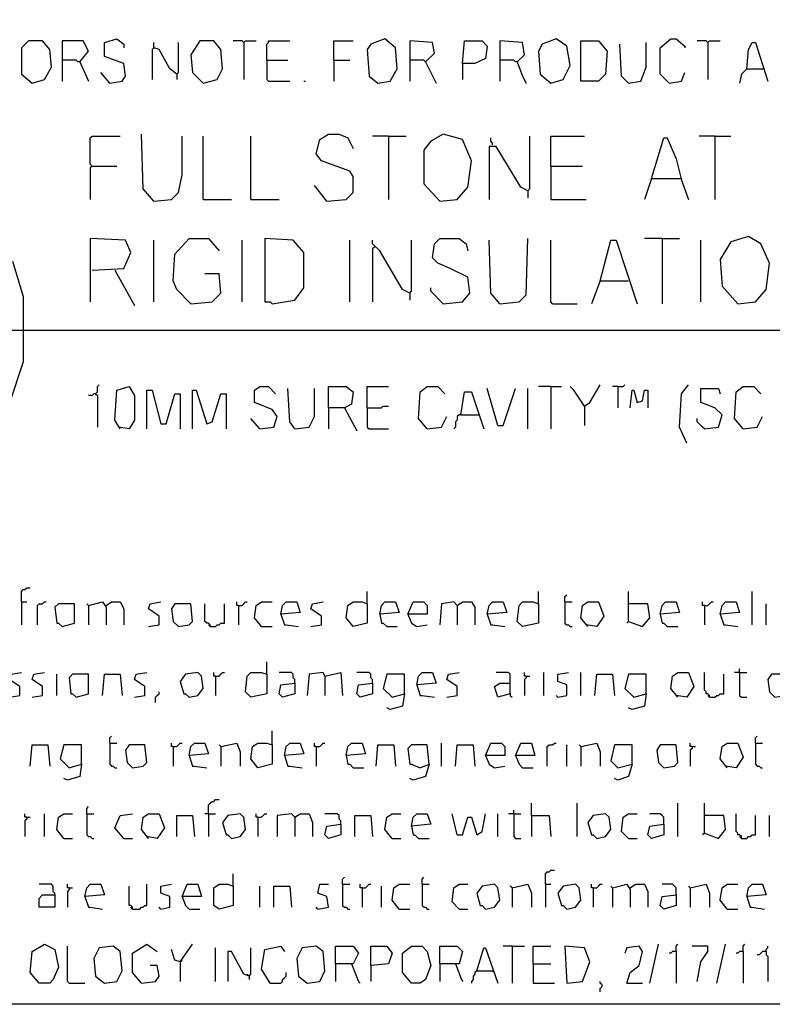
# Model space of a CAD drawing. Extents: x 0.16 to 7.56, y 0.46 to 9.88.
# Drawn here: x 1.54 to 2.83, y 0.46 to 2.15 of the extents above; entities that cross this region are included whole.
import ezdxf

# ---------------------------------------------------------------- set-up
doc = ezdxf.new("R2010")
doc.units = 0
doc.header["$MEASUREMENT"] = 0
doc.layers.add('PFV', color=7, linetype='Continuous')

msp = doc.modelspace()

# ---------------------------------------------------------------- linework, layer by layer
at = {"layer": 'PFV', "color": 0}
for points in [[(0.160606, 0.457576, 0), (0.160606, 9.884848, 0), (7.560606, 9.884848, 0), (7.563636, 0.457576, 0), (0.160606, 0.457576, 0)], [(1.693939, 2.039394, 0), (1.715152, 2.042424, 0), (1.721212, 2.051515, 0), (1.718182, 2.072727, 0), (1.684848, 2.084848, 0), (1.684848, 2.109091, 0), (1.706061, 2.115152, 0), (1.718182, 2.106061, 0), (1.718182, 2.1, 0)], [(2.154545, 2.039394, 0), (2.175758, 2.042424, 0), (2.187879, 2.063636, 0), (2.184848, 2.1, 0), (2.166667, 2.115152, 0), (2.142424, 2.106061, 0), (2.136364, 2.09697, 0), (2.139394, 2.051515, 0), (2.154545, 2.039394, 0)], [(2.451515, 2.039394, 0), (2.472727, 2.045455, 0), (2.484848, 2.069697, 0), (2.478788, 2.10303, 0), (2.460606, 2.115152, 0), (2.436364, 2.106061, 0), (2.430303, 2.093939, 0), (2.433333, 2.054545, 0), (2.451515, 2.039394, 0)], [(2.654545, 2.039394, 0), (2.639394, 2.054545, 0), (2.639394, 2.1, 0), (2.657576, 2.115152, 0), (2.666667, 2.115152, 0), (2.681818, 2.10303, 0), (2.681818, 2.1, 0)], [(1.560606, 2.039394, 0), (1.581818, 2.045455, 0), (1.593939, 2.066667, 0), (1.590909, 2.09697, 0), (1.578788, 2.112121, 0), (1.554545, 2.112121, 0), (1.542424, 2.1, 0), (1.542424, 2.054545, 0), (1.560606, 2.039394, 0)], [(1.642424, 2.075758, 0), (1.657576, 2.093939, 0), (1.648485, 2.112121, 0), (1.612121, 2.112121, 0), (1.612121, 2.042424, 0)], [(1.769697, 2.1, 0), (1.766667, 2.09697, 0), (1.766667, 2.045455, 0)], [(1.809091, 2.054545, 0), (1.79697, 2.063636, 0), (1.778788, 2.09697, 0), (1.769697, 2.1, 0), (1.769697, 2.109091, 0)], [(1.769697, 2.1, 0), (1.772727, 2.1, 0)], [(1.809091, 2.054545, 0), (1.812121, 2.057576, 0), (1.812121, 2.109091, 0)], [(1.854545, 2.039394, 0), (1.878788, 2.045455, 0), (1.887879, 2.063636, 0), (1.884848, 2.09697, 0), (1.872727, 2.112121, 0), (1.848485, 2.112121, 0), (1.833333, 2.087879, 0), (1.836364, 2.057576, 0), (1.854545, 2.039394, 0)], [(1.924242, 2.109091, 0), (1.921212, 2.112121, 0), (1.906061, 2.112121, 0)], [(1.924242, 2.109091, 0), (1.927273, 2.112121, 0), (1.945455, 2.112121, 0)], [(1.924242, 2.109091, 0), (1.924242, 2.045455, 0)], [(1.963636, 2.078788, 0), (1.963636, 2.106061, 0), (1.966667, 2.109091, 0), (1.966667, 2.112121, 0), (2.00303, 2.112121, 0)], [(2.078788, 2.078788, 0), (2.078788, 2.112121, 0), (2.112121, 2.112121, 0)], [(2.236364, 2.075758, 0), (2.251515, 2.090909, 0), (2.248485, 2.109091, 0), (2.209091, 2.112121, 0), (2.209091, 2.042424, 0)], [(2.3, 2.072727, 0), (2.30303, 2.112121, 0), (2.333333, 2.112121, 0), (2.342424, 2.10303, 0), (2.339394, 2.081818, 0), (2.321212, 2.072727, 0), (2.3, 2.072727, 0), (2.3, 2.045455, 0)], [(2.393939, 2.075758, 0), (2.406061, 2.087879, 0), (2.40303, 2.109091, 0), (2.363636, 2.112121, 0), (2.363636, 2.042424, 0)], [(2.50303, 2.042424, 0), (2.50303, 2.112121, 0), (2.533333, 2.112121, 0), (2.548485, 2.093939, 0), (2.545455, 2.054545, 0), (2.533333, 2.042424, 0), (2.50303, 2.042424, 0)], [(2.584848, 2.039394, 0), (2.572727, 2.051515, 0), (2.569697, 2.106061, 0)], [(2.584848, 2.039394, 0), (2.606061, 2.042424, 0), (2.615152, 2.066667, 0), (2.615152, 2.109091, 0)], [(2.721212, 2.109091, 0), (2.718182, 2.112121, 0), (2.70303, 2.112121, 0)], [(2.721212, 2.109091, 0), (2.724242, 2.112121, 0), (2.742424, 2.112121, 0)], [(2.721212, 2.109091, 0), (2.721212, 2.045455, 0)], [(2.787879, 2.063636, 0), (2.790909, 2.09697, 0), (2.79697, 2.109091, 0), (2.80303, 2.109091, 0), (2.818182, 2.060606, 0), (2.824242, 2.042424, 0)], [(1.642424, 2.075758, 0), (1.639394, 2.075758, 0), (1.636364, 2.078788, 0), (1.612121, 2.078788, 0)], [(1.642424, 2.075758, 0), (1.657576, 2.042424, 0)], [(1.963636, 2.078788, 0), (2, 2.078788, 0)], [(1.963636, 2.078788, 0), (1.963636, 2.045455, 0), (1.966667, 2.042424, 0), (2.00303, 2.042424, 0)], [(2.078788, 2.078788, 0), (2.106061, 2.078788, 0)], [(2.078788, 2.078788, 0), (2.078788, 2.042424, 0)], [(2.236364, 2.075758, 0), (2.233333, 2.078788, 0), (2.209091, 2.078788, 0)], [(2.236364, 2.075758, 0), (2.254545, 2.039394, 0)], [(2.393939, 2.075758, 0), (2.390909, 2.075758, 0), (2.387879, 2.078788, 0), (2.363636, 2.078788, 0)], [(2.393939, 2.075758, 0), (2.40303, 2.051515, 0), (2.409091, 2.039394, 0)], [(2.787879, 2.063636, 0), (2.778788, 2.054545, 0), (2.775758, 2.039394, 0)], [(2.787879, 2.063636, 0), (2.815152, 2.063636, 0)], [(2.815152, 2.063636, 0), (2.818182, 2.063636, 0)], [(1.693939, 2.039394, 0), (1.678788, 2.057576, 0)], [(1.809091, 2.054545, 0), (1.809091, 2.045455, 0)], [(2.654545, 2.039394, 0), (2.675758, 2.042424, 0), (2.681818, 2.057576, 0)], [(2.027273, 2.042424, 0), (2.030303, 2.042424, 0)], [(1.663636, 1.89697, 0), (1.660606, 1.9, 0), (1.660606, 1.945455, 0), (1.663636, 1.948485, 0), (1.712121, 1.948485, 0)], [(1.769697, 1.836364, 0), (1.751515, 1.857576, 0), (1.748485, 1.951515, 0)], [(1.769697, 1.836364, 0), (1.8, 1.839394, 0), (1.812121, 1.851515, 0), (1.818182, 1.881818, 0), (1.818182, 1.948485, 0)], [(1.854545, 1.839394, 0), (1.854545, 1.948485, 0)], [(1.936364, 1.839394, 0), (1.936364, 1.948485, 0)], [(2.066667, 1.836364, 0), (2.1, 1.839394, 0), (2.112121, 1.851515, 0), (2.112121, 1.878788, 0), (2.106061, 1.887879, 0), (2.057576, 1.906061, 0), (2.048485, 1.918182, 0), (2.054545, 1.942424, 0), (2.069697, 1.951515, 0), (2.087879, 1.951515, 0), (2.10303, 1.945455, 0), (2.112121, 1.927273, 0)], [(2.172727, 1.948485, 0), (2.145455, 1.948485, 0)], [(2.172727, 1.948485, 0), (2.20303, 1.948485, 0)], [(2.172727, 1.948485, 0), (2.172727, 1.839394, 0)], [(2.260606, 1.836364, 0), (2.290909, 1.839394, 0), (2.309091, 1.860606, 0), (2.315152, 1.906061, 0), (2.3, 1.942424, 0), (2.266667, 1.951515, 0), (2.245455, 1.939394, 0), (2.233333, 1.924242, 0), (2.233333, 1.866667, 0), (2.260606, 1.836364, 0)], [(2.351515, 1.933333, 0), (2.351515, 1.936364, 0), (2.348485, 1.939394, 0), (2.348485, 1.945455, 0)], [(2.412121, 1.854545, 0), (2.415152, 1.857576, 0), (2.415152, 1.948485, 0)], [(2.451515, 1.89697, 0), (2.451515, 1.948485, 0), (2.509091, 1.948485, 0)], [(2.624242, 1.875758, 0), (2.645455, 1.945455, 0), (2.651515, 1.945455, 0), (2.666667, 1.909091, 0), (2.675758, 1.872727, 0), (2.687879, 1.839394, 0)], [(2.733333, 1.948485, 0), (2.706061, 1.948485, 0)], [(2.733333, 1.948485, 0), (2.760606, 1.948485, 0)], [(2.733333, 1.948485, 0), (2.733333, 1.839394, 0)], [(2.412121, 1.854545, 0), (2.4, 1.860606, 0), (2.357576, 1.930303, 0), (2.345455, 1.930303, 0), (2.345455, 1.839394, 0)], [(1.663636, 1.89697, 0), (1.660606, 1.893939, 0), (1.660606, 1.839394, 0)], [(1.663636, 1.89697, 0), (1.706061, 1.89697, 0)], [(2.451515, 1.89697, 0), (2.506061, 1.89697, 0)], [(2.451515, 1.89697, 0), (2.451515, 1.839394, 0), (2.512121, 1.839394, 0)], [(2.066667, 1.836364, 0), (2.045455, 1.863636, 0)], [(2.624242, 1.875758, 0), (2.612121, 1.839394, 0)], [(2.624242, 1.875758, 0), (2.672727, 1.875758, 0)], [(2.672727, 1.875758, 0), (2.675758, 1.875758, 0)], [(2.412121, 1.854545, 0), (2.412121, 1.842424, 0)], [(1.854545, 1.839394, 0), (1.90303, 1.839394, 0)], [(1.936364, 1.839394, 0), (1.984848, 1.839394, 0)], [(2.772727, 1.660606, 0), (2.80303, 1.663636, 0), (2.821212, 1.684848, 0), (2.827273, 1.730303, 0), (2.812121, 1.763636, 0), (2.790909, 1.775758, 0), (2.760606, 1.766667, 0), (2.742424, 1.736364, 0), (2.745455, 1.690909, 0), (2.772727, 1.660606, 0)], [(1.663636, 1.718182, 0), (1.718182, 1.721212, 0), (1.730303, 1.748485, 0), (1.721212, 1.769697, 0), (1.660606, 1.772727, 0), (1.660606, 1.663636, 0)], [(1.769697, 1.663636, 0), (1.769697, 1.769697, 0)], [(1.833333, 1.660606, 0), (1.809091, 1.684848, 0), (1.80303, 1.7, 0), (1.806061, 1.745455, 0), (1.830303, 1.772727, 0), (1.863636, 1.772727, 0), (1.881818, 1.751515, 0)], [(1.921212, 1.663636, 0), (1.921212, 1.769697, 0)], [(1.972727, 1.660606, 0), (2.012121, 1.666667, 0), (2.027273, 1.687879, 0), (2.027273, 1.748485, 0), (2.009091, 1.769697, 0), (1.960606, 1.772727, 0), (1.960606, 1.663636, 0), (1.969697, 1.663636, 0), (1.972727, 1.660606, 0)], [(2.106061, 1.663636, 0), (2.106061, 1.769697, 0)], [(2.209091, 1.678788, 0), (2.19697, 1.684848, 0), (2.157576, 1.751515, 0), (2.145455, 1.763636, 0), (2.145455, 1.769697, 0)], [(2.209091, 1.678788, 0), (2.212121, 1.681818, 0), (2.212121, 1.769697, 0)], [(2.266667, 1.660606, 0), (2.3, 1.663636, 0), (2.312121, 1.678788, 0), (2.309091, 1.706061, 0), (2.278788, 1.721212, 0), (2.257576, 1.730303, 0), (2.248485, 1.739394, 0), (2.251515, 1.763636, 0), (2.260606, 1.772727, 0), (2.293939, 1.772727, 0), (2.306061, 1.763636, 0), (2.309091, 1.751515, 0)], [(2.363636, 1.660606, 0), (2.348485, 1.678788, 0), (2.345455, 1.769697, 0)], [(2.363636, 1.660606, 0), (2.39697, 1.663636, 0), (2.409091, 1.675758, 0), (2.412121, 1.772727, 0)], [(2.454545, 1.660606, 0), (2.451515, 1.663636, 0), (2.451515, 1.769697, 0)], [(2.536364, 1.7, 0), (2.554545, 1.769697, 0), (2.563636, 1.769697, 0), (2.6, 1.660606, 0)], [(2.642424, 1.772727, 0), (2.612121, 1.772727, 0)], [(2.642424, 1.772727, 0), (2.672727, 1.772727, 0)], [(2.642424, 1.772727, 0), (2.642424, 1.660606, 0)], [(2.709091, 1.663636, 0), (2.709091, 1.769697, 0)], [(2.148485, 1.757576, 0), (2.145455, 1.754545, 0), (2.145455, 1.663636, 0)], [(1.527273, 1.733333, 0), (1.545455, 1.672727, 0), (1.545455, 1.560606, 0), (1.521212, 1.487879, 0)], [(1.70303, 1.718182, 0), (1.736364, 1.657576, 0)], [(1.833333, 1.660606, 0), (1.869697, 1.663636, 0), (1.884848, 1.678788, 0), (1.881818, 1.712121, 0), (1.857576, 1.712121, 0)], [(2.536364, 1.7, 0), (2.521212, 1.660606, 0)], [(2.536364, 1.7, 0), (2.584848, 1.7, 0)], [(2.209091, 1.678788, 0), (2.209091, 1.666667, 0)], [(2.266667, 1.660606, 0), (2.245455, 1.681818, 0), (2.245455, 1.687879, 0)], [(2.454545, 1.660606, 0), (2.49697, 1.660606, 0)], [(0.966667, 1.615152, 0), (1.548485, 1.615152, 0)], [(1.548485, 1.615152, 0), (6.163636, 1.615152, 0)], [(1.669697, 1.506061, 0), (1.666667, 1.506061, 0), (1.663636, 1.50303, 0), (1.657576, 1.50303, 0)], [(1.669697, 1.506061, 0), (1.672727, 1.509091, 0), (1.672727, 1.518182, 0), (1.675758, 1.521212, 0)], [(1.669697, 1.506061, 0), (1.672727, 1.50303, 0), (1.672727, 1.448485, 0)], [(1.712121, 1.445455, 0), (1.70303, 1.460606, 0), (1.706061, 1.512121, 0), (1.727273, 1.518182, 0), (1.736364, 1.50303, 0), (1.736364, 1.460606, 0), (1.727273, 1.445455, 0), (1.709091, 1.448485, 0)], [(1.757576, 1.445455, 0), (1.757576, 1.512121, 0), (1.766667, 1.512121, 0), (1.781818, 1.454545, 0), (1.790909, 1.454545, 0), (1.806061, 1.506061, 0), (1.815152, 1.506061, 0), (1.815152, 1.445455, 0)], [(1.836364, 1.445455, 0), (1.836364, 1.512121, 0), (1.842424, 1.512121, 0), (1.860606, 1.454545, 0), (1.869697, 1.457576, 0), (1.884848, 1.506061, 0), (1.893939, 1.506061, 0), (1.893939, 1.445455, 0)], [(1.951515, 1.445455, 0), (1.975758, 1.448485, 0), (1.981818, 1.466667, 0), (1.972727, 1.478788, 0), (1.942424, 1.490909, 0), (1.942424, 1.512121, 0), (1.951515, 1.518182, 0), (1.966667, 1.518182, 0), (1.978788, 1.506061, 0)], [(2.012121, 1.445455, 0), (2.00303, 1.457576, 0), (2, 1.515152, 0)], [(2.012121, 1.445455, 0), (2.036364, 1.448485, 0), (2.045455, 1.466667, 0), (2.045455, 1.515152, 0)], [(2.069697, 1.481818, 0), (2.069697, 1.518182, 0), (2.1, 1.518182, 0), (2.112121, 1.509091, 0), (2.109091, 1.487879, 0), (2.09697, 1.481818, 0), (2.069697, 1.481818, 0), (2.069697, 1.445455, 0)], [(2.136364, 1.481818, 0), (2.136364, 1.518182, 0), (2.172727, 1.518182, 0)], [(2.239394, 1.445455, 0), (2.224242, 1.463636, 0), (2.227273, 1.509091, 0), (2.239394, 1.518182, 0), (2.257576, 1.518182, 0), (2.269697, 1.506061, 0)], [(2.29697, 1.469697, 0), (2.30303, 1.509091, 0), (2.315152, 1.509091, 0), (2.336364, 1.445455, 0)], [(2.360606, 1.451515, 0), (2.342424, 1.515152, 0)], [(2.360606, 1.451515, 0), (2.369697, 1.451515, 0), (2.390909, 1.515152, 0)], [(2.412121, 1.445455, 0), (2.412121, 1.515152, 0)], [(2.451515, 1.518182, 0), (2.430303, 1.518182, 0)], [(2.451515, 1.518182, 0), (2.469697, 1.518182, 0)], [(2.451515, 1.518182, 0), (2.451515, 1.445455, 0)], [(2.509091, 1.484848, 0), (2.490909, 1.512121, 0), (2.484848, 1.518182, 0)], [(2.509091, 1.484848, 0), (2.518182, 1.490909, 0), (2.536364, 1.521212, 0)], [(2.566667, 1.518182, 0), (2.557576, 1.518182, 0)], [(2.566667, 1.518182, 0), (2.575758, 1.518182, 0), (2.578788, 1.521212, 0)], [(2.566667, 1.518182, 0), (2.566667, 1.481818, 0)], [(2.587879, 1.481818, 0), (2.590909, 1.512121, 0), (2.593939, 1.512121, 0), (2.6, 1.490909, 0), (2.609091, 1.493939, 0), (2.612121, 1.512121, 0), (2.618182, 1.512121, 0), (2.618182, 1.481818, 0)], [(2.684848, 1.421212, 0), (2.672727, 1.448485, 0), (2.675758, 1.506061, 0), (2.687879, 1.521212, 0)], [(2.715152, 1.445455, 0), (2.739394, 1.448485, 0), (2.745455, 1.469697, 0), (2.733333, 1.481818, 0), (2.709091, 1.490909, 0), (2.709091, 1.515152, 0), (2.739394, 1.515152, 0), (2.742424, 1.506061, 0)], [(2.781818, 1.445455, 0), (2.766667, 1.463636, 0), (2.769697, 1.509091, 0), (2.781818, 1.518182, 0), (2.8, 1.518182, 0), (2.812121, 1.506061, 0)], [(2.09697, 1.481818, 0), (2.118182, 1.442424, 0)], [(2.136364, 1.481818, 0), (2.160606, 1.481818, 0), (2.163636, 1.484848, 0), (2.172727, 1.484848, 0)], [(2.136364, 1.481818, 0), (2.136364, 1.448485, 0), (2.139394, 1.445455, 0), (2.172727, 1.445455, 0)], [(2.509091, 1.484848, 0), (2.509091, 1.451515, 0)], [(1.951515, 1.445455, 0), (1.936364, 1.463636, 0)], [(2.239394, 1.445455, 0), (2.263636, 1.448485, 0), (2.272727, 1.466667, 0)], [(2.29697, 1.469697, 0), (2.293939, 1.469697, 0), (2.290909, 1.466667, 0), (2.290909, 1.460606, 0), (2.287879, 1.457576, 0), (2.287879, 1.448485, 0), (2.284848, 1.445455, 0)], [(2.29697, 1.469697, 0), (2.327273, 1.469697, 0)], [(2.715152, 1.445455, 0), (2.712121, 1.448485, 0), (2.709091, 1.451515, 0), (2.706061, 1.454545, 0), (2.70303, 1.457576, 0), (2.70303, 1.463636, 0)], [(2.781818, 1.445455, 0), (2.806061, 1.448485, 0), (2.815152, 1.466667, 0)], [(1.542424, 1.148485, 0), (1.542424, 1.166667, 0), (1.545455, 1.169697, 0), (1.548485, 1.169697, 0), (1.551515, 1.172727, 0), (1.557576, 1.172727, 0)], [(2.136364, 1.145455, 0), (2.136364, 1.166667, 0)], [(2.430303, 1.145455, 0), (2.430303, 1.166667, 0)], [(2.584848, 1.115152, 0), (2.584848, 1.166667, 0)], [(2.79697, 1.109091, 0), (2.79697, 1.166667, 0)], [(2.475758, 1.148485, 0), (2.475758, 1.157576, 0), (2.478788, 1.160606, 0)], [(1.542424, 1.148485, 0), (1.551515, 1.148485, 0)], [(1.542424, 1.148485, 0), (1.542424, 1.109091, 0)], [(1.569697, 1.109091, 0), (1.569697, 1.142424, 0), (1.572727, 1.145455, 0), (1.578788, 1.145455, 0), (1.581818, 1.148485, 0), (1.584848, 1.148485, 0)], [(1.612121, 1.106061, 0), (1.633333, 1.112121, 0), (1.633333, 1.145455, 0), (1.606061, 1.145455, 0), (1.6, 1.139394, 0), (1.60303, 1.112121, 0), (1.606061, 1.112121, 0), (1.612121, 1.106061, 0)], [(1.657576, 1.142424, 0), (1.654545, 1.145455, 0)], [(1.657576, 1.142424, 0), (1.681818, 1.148485, 0), (1.687879, 1.139394, 0), (1.687879, 1.109091, 0)], [(1.657576, 1.142424, 0), (1.657576, 1.109091, 0)], [(1.687879, 1.142424, 0), (1.69697, 1.148485, 0), (1.712121, 1.148485, 0), (1.718182, 1.136364, 0), (1.718182, 1.109091, 0)], [(1.760606, 1.106061, 0), (1.778788, 1.109091, 0), (1.778788, 1.124242, 0), (1.760606, 1.136364, 0), (1.763636, 1.145455, 0), (1.781818, 1.148485, 0)], [(1.812121, 1.106061, 0), (1.830303, 1.109091, 0), (1.836364, 1.115152, 0), (1.833333, 1.145455, 0), (1.806061, 1.145455, 0), (1.8, 1.136364, 0), (1.80303, 1.115152, 0), (1.812121, 1.106061, 0)], [(1.866667, 1.106061, 0), (1.866667, 1.109091, 0), (1.863636, 1.112121, 0), (1.860606, 1.112121, 0), (1.857576, 1.115152, 0), (1.857576, 1.145455, 0)], [(1.866667, 1.106061, 0), (1.875758, 1.106061, 0), (1.878788, 1.109091, 0), (1.881818, 1.109091, 0), (1.884848, 1.112121, 0), (1.890909, 1.112121, 0), (1.890909, 1.145455, 0)], [(1.915152, 1.142424, 0), (1.912121, 1.142424, 0), (1.912121, 1.148485, 0)], [(1.915152, 1.142424, 0), (1.921212, 1.142424, 0), (1.924242, 1.145455, 0), (1.927273, 1.148485, 0), (1.930303, 1.148485, 0)], [(1.915152, 1.142424, 0), (1.915152, 1.109091, 0)], [(1.954545, 1.106061, 0), (1.942424, 1.121212, 0), (1.945455, 1.142424, 0), (1.954545, 1.148485, 0), (1.972727, 1.148485, 0)], [(1.987879, 1.127273, 0), (1.990909, 1.142424, 0), (1.99697, 1.148485, 0), (2.015152, 1.148485, 0), (2.021212, 1.130303, 0), (1.987879, 1.127273, 0), (1.993939, 1.109091, 0), (1.99697, 1.109091, 0), (2.018182, 1.106061, 0)], [(2.039394, 1.106061, 0), (2.057576, 1.109091, 0), (2.057576, 1.124242, 0), (2.039394, 1.136364, 0), (2.042424, 1.145455, 0), (2.060606, 1.148485, 0)], [(2.136364, 1.145455, 0), (2.136364, 1.112121, 0), (2.112121, 1.106061, 0), (2.1, 1.121212, 0), (2.10303, 1.142424, 0), (2.112121, 1.148485, 0), (2.127273, 1.148485, 0), (2.136364, 1.145455, 0)], [(2.157576, 1.127273, 0), (2.160606, 1.142424, 0), (2.166667, 1.148485, 0), (2.184848, 1.148485, 0), (2.190909, 1.130303, 0), (2.157576, 1.127273, 0), (2.160606, 1.112121, 0), (2.163636, 1.112121, 0), (2.169697, 1.106061, 0), (2.187879, 1.106061, 0)], [(2.206061, 1.127273, 0), (2.215152, 1.148485, 0), (2.233333, 1.148485, 0), (2.239394, 1.142424, 0), (2.239394, 1.127273, 0), (2.206061, 1.127273, 0), (2.212121, 1.112121, 0), (2.221212, 1.106061, 0), (2.239394, 1.109091, 0)], [(2.290909, 1.142424, 0), (2.284848, 1.148485, 0), (2.263636, 1.145455, 0), (2.260606, 1.109091, 0)], [(2.290909, 1.142424, 0), (2.3, 1.148485, 0), (2.315152, 1.148485, 0), (2.321212, 1.139394, 0), (2.321212, 1.109091, 0)], [(2.290909, 1.142424, 0), (2.290909, 1.109091, 0)], [(2.342424, 1.127273, 0), (2.345455, 1.142424, 0), (2.351515, 1.148485, 0), (2.369697, 1.148485, 0), (2.375758, 1.130303, 0), (2.342424, 1.127273, 0), (2.348485, 1.109091, 0), (2.351515, 1.109091, 0), (2.372727, 1.106061, 0)], [(2.430303, 1.145455, 0), (2.430303, 1.112121, 0), (2.40303, 1.106061, 0), (2.393939, 1.115152, 0), (2.39697, 1.142424, 0), (2.40303, 1.148485, 0), (2.421212, 1.148485, 0), (2.430303, 1.145455, 0)], [(2.475758, 1.148485, 0), (2.487879, 1.148485, 0)], [(2.475758, 1.148485, 0), (2.475758, 1.112121, 0), (2.478788, 1.109091, 0), (2.481818, 1.109091, 0), (2.484848, 1.106061, 0), (2.487879, 1.106061, 0)], [(2.515152, 1.106061, 0), (2.50303, 1.121212, 0), (2.506061, 1.142424, 0), (2.515152, 1.148485, 0), (2.533333, 1.148485, 0), (2.542424, 1.124242, 0), (2.530303, 1.106061, 0), (2.512121, 1.109091, 0)], [(2.584848, 1.115152, 0), (2.609091, 1.106061, 0), (2.621212, 1.121212, 0), (2.618182, 1.145455, 0), (2.584848, 1.145455, 0)], [(2.639394, 1.127273, 0), (2.642424, 1.142424, 0), (2.648485, 1.148485, 0), (2.666667, 1.148485, 0), (2.672727, 1.130303, 0), (2.639394, 1.127273, 0), (2.642424, 1.112121, 0), (2.645455, 1.112121, 0), (2.651515, 1.106061, 0), (2.669697, 1.106061, 0)], [(2.715152, 1.142424, 0), (2.712121, 1.142424, 0), (2.712121, 1.148485, 0)], [(2.715152, 1.142424, 0), (2.721212, 1.142424, 0), (2.724242, 1.145455, 0), (2.727273, 1.148485, 0), (2.730303, 1.148485, 0)], [(2.715152, 1.142424, 0), (2.715152, 1.109091, 0)], [(2.742424, 1.127273, 0), (2.745455, 1.142424, 0), (2.751515, 1.148485, 0), (2.769697, 1.148485, 0), (2.775758, 1.130303, 0), (2.742424, 1.127273, 0), (2.748485, 1.109091, 0), (2.751515, 1.109091, 0), (2.772727, 1.106061, 0)], [(2.821212, 1.109091, 0), (2.821212, 1.145455, 0)], [(1.866667, 1.106061, 0), (1.863636, 1.109091, 0)], [(1.954545, 1.106061, 0), (1.951515, 1.109091, 0)], [(1.954545, 1.106061, 0), (1.972727, 1.106061, 0)], [(2.584848, 1.115152, 0), (2.581818, 1.112121, 0)], [(1.963636, 1.024242, 0), (1.963636, 1.045455, 0)], [(2.775758, 1.027273, 0), (2.775758, 1.033333, 0)], [(1.521212, 0.984848, 0), (1.539394, 0.987879, 0), (1.539394, 1.00303, 0), (1.521212, 1.015152, 0), (1.524242, 1.024242, 0), (1.542424, 1.027273, 0)], [(1.560606, 0.984848, 0), (1.578788, 0.987879, 0), (1.578788, 1.00303, 0), (1.560606, 1.015152, 0), (1.563636, 1.024242, 0), (1.581818, 1.027273, 0)], [(1.60303, 0.987879, 0), (1.60303, 1.024242, 0)], [(1.636364, 0.984848, 0), (1.657576, 0.990909, 0), (1.657576, 1.024242, 0), (1.630303, 1.024242, 0), (1.624242, 1.018182, 0), (1.627273, 0.990909, 0), (1.630303, 0.990909, 0), (1.636364, 0.984848, 0)], [(1.681818, 0.987879, 0), (1.684848, 1.024242, 0), (1.712121, 1.024242, 0), (1.715152, 0.987879, 0)], [(1.736364, 0.984848, 0), (1.754545, 0.987879, 0), (1.754545, 1.00303, 0), (1.736364, 1.015152, 0), (1.739394, 1.024242, 0), (1.757576, 1.027273, 0)], [(1.830303, 0.984848, 0), (1.845455, 0.987879, 0), (1.854545, 1, 0), (1.851515, 1.021212, 0), (1.845455, 1.027273, 0), (1.824242, 1.024242, 0), (1.815152, 1.012121, 0), (1.821212, 0.990909, 0), (1.824242, 0.990909, 0), (1.830303, 0.984848, 0)], [(1.875758, 1.021212, 0), (1.872727, 1.021212, 0), (1.872727, 1.027273, 0)], [(1.875758, 1.021212, 0), (1.881818, 1.021212, 0), (1.884848, 1.024242, 0), (1.887879, 1.027273, 0), (1.890909, 1.027273, 0)], [(1.875758, 1.021212, 0), (1.875758, 0.987879, 0)], [(1.963636, 1.024242, 0), (1.963636, 0.990909, 0), (1.936364, 0.984848, 0), (1.927273, 0.993939, 0), (1.930303, 1.021212, 0), (1.936364, 1.027273, 0), (1.954545, 1.027273, 0), (1.963636, 1.024242, 0)], [(2.012121, 1.009091, 0), (2.012121, 1.015152, 0), (2.009091, 1.018182, 0), (2.009091, 1.024242, 0), (2.006061, 1.027273, 0), (1.984848, 1.027273, 0)], [(2.063636, 1.021212, 0), (2.060606, 1.027273, 0), (2.036364, 1.024242, 0), (2.033333, 0.987879, 0)], [(2.063636, 1.021212, 0), (2.090909, 1.027273, 0), (2.093939, 0.987879, 0)], [(2.063636, 1.021212, 0), (2.063636, 0.987879, 0)], [(2.145455, 1.009091, 0), (2.145455, 1.015152, 0), (2.142424, 1.018182, 0), (2.142424, 1.024242, 0), (2.139394, 1.027273, 0), (2.118182, 1.027273, 0)], [(2.2, 0.990909, 0), (2.2, 1.024242, 0), (2.169697, 1.024242, 0), (2.163636, 1, 0), (2.178788, 0.984848, 0), (2.2, 0.990909, 0), (2.19697, 0.969697, 0), (2.175758, 0.963636, 0), (2.169697, 0.966667, 0)], [(2.221212, 1.006061, 0), (2.224242, 1.021212, 0), (2.230303, 1.027273, 0), (2.248485, 1.027273, 0), (2.254545, 1.009091, 0), (2.221212, 1.006061, 0), (2.227273, 0.987879, 0), (2.230303, 0.987879, 0), (2.251515, 0.984848, 0)], [(2.272727, 0.984848, 0), (2.290909, 0.987879, 0), (2.290909, 1.00303, 0), (2.272727, 1.015152, 0), (2.275758, 1.024242, 0), (2.293939, 1.027273, 0)], [(2.381818, 0.990909, 0), (2.381818, 1.024242, 0), (2.378788, 1.027273, 0), (2.357576, 1.027273, 0)], [(2.409091, 1.021212, 0), (2.406061, 1.021212, 0), (2.406061, 1.027273, 0)], [(2.409091, 1.021212, 0), (2.409091, 1.018182, 0), (2.406061, 1.015152, 0), (2.406061, 0.987879, 0)], [(2.409091, 1.021212, 0), (2.415152, 1.021212, 0)], [(2.439394, 0.987879, 0), (2.439394, 1.027273, 0)], [(2.463636, 0.984848, 0), (2.478788, 0.987879, 0), (2.478788, 1.006061, 0), (2.463636, 1.012121, 0), (2.463636, 1.024242, 0), (2.481818, 1.027273, 0)], [(2.50303, 0.987879, 0), (2.50303, 1.027273, 0)], [(2.527273, 0.987879, 0), (2.530303, 1.024242, 0), (2.557576, 1.024242, 0), (2.560606, 0.987879, 0)], [(2.615152, 0.990909, 0), (2.615152, 1.024242, 0), (2.584848, 1.024242, 0), (2.578788, 1, 0), (2.593939, 0.984848, 0), (2.615152, 0.990909, 0), (2.612121, 0.969697, 0), (2.590909, 0.963636, 0), (2.584848, 0.966667, 0)], [(2.669697, 0.984848, 0), (2.657576, 1, 0), (2.660606, 1.021212, 0), (2.669697, 1.027273, 0), (2.687879, 1.027273, 0), (2.69697, 1.00303, 0), (2.684848, 0.984848, 0), (2.666667, 0.987879, 0)], [(2.724242, 0.984848, 0), (2.724242, 0.987879, 0), (2.721212, 0.990909, 0), (2.718182, 0.990909, 0), (2.718182, 0.993939, 0), (2.715152, 0.99697, 0), (2.715152, 1.027273, 0)], [(2.724242, 0.984848, 0), (2.733333, 0.984848, 0), (2.736364, 0.987879, 0), (2.739394, 0.987879, 0), (2.742424, 0.990909, 0), (2.748485, 0.990909, 0), (2.748485, 1.024242, 0)], [(2.775758, 1.027273, 0), (2.766667, 1.027273, 0)], [(2.775758, 1.027273, 0), (2.787879, 1.027273, 0)], [(2.775758, 1.027273, 0), (2.775758, 0.987879, 0), (2.778788, 0.984848, 0), (2.787879, 0.984848, 0)], [(2.836364, 0.984848, 0), (2.854545, 0.987879, 0), (2.860606, 0.993939, 0), (2.857576, 1.024242, 0), (2.830303, 1.024242, 0), (2.824242, 1.015152, 0), (2.827273, 0.993939, 0), (2.836364, 0.984848, 0)], [(2.012121, 1.009091, 0), (2.012121, 0.990909, 0), (1.990909, 0.984848, 0), (1.984848, 0.990909, 0), (1.987879, 1.006061, 0), (2.012121, 1.009091, 0)], [(2.145455, 1.009091, 0), (2.145455, 0.990909, 0), (2.124242, 0.984848, 0), (2.118182, 0.990909, 0), (2.121212, 1.006061, 0), (2.145455, 1.009091, 0)], [(2.381818, 0.990909, 0), (2.360606, 0.984848, 0), (2.354545, 1.00303, 0), (2.363636, 1.009091, 0), (2.381818, 1.009091, 0)], [(1.772727, 0.975758, 0), (1.772727, 0.984848, 0), (1.775758, 0.987879, 0), (1.778788, 0.990909, 0), (1.778788, 0.993939, 0)], [(2.381818, 0.990909, 0), (2.381818, 0.987879, 0), (2.384848, 0.984848, 0)], [(2.463636, 0.984848, 0), (2.460606, 0.987879, 0)], [(2.724242, 0.984848, 0), (2.721212, 0.987879, 0)], [(1.693939, 0.906061, 0), (1.693939, 0.915152, 0), (1.69697, 0.918182, 0)], [(1.972727, 0.90303, 0), (1.972727, 0.927273, 0)], [(2.80303, 0.906061, 0), (2.80303, 0.915152, 0), (2.806061, 0.918182, 0)], [(1.557576, 0.866667, 0), (1.560606, 0.90303, 0), (1.587879, 0.90303, 0), (1.590909, 0.866667, 0)], [(1.645455, 0.869697, 0), (1.645455, 0.90303, 0), (1.615152, 0.90303, 0), (1.609091, 0.878788, 0), (1.624242, 0.863636, 0), (1.645455, 0.869697, 0), (1.642424, 0.848485, 0), (1.621212, 0.842424, 0), (1.615152, 0.845455, 0)], [(1.693939, 0.906061, 0), (1.706061, 0.906061, 0)], [(1.693939, 0.906061, 0), (1.693939, 0.869697, 0), (1.69697, 0.866667, 0), (1.7, 0.866667, 0), (1.70303, 0.863636, 0), (1.706061, 0.863636, 0)], [(1.733333, 0.863636, 0), (1.751515, 0.866667, 0), (1.757576, 0.872727, 0), (1.754545, 0.90303, 0), (1.727273, 0.90303, 0), (1.721212, 0.893939, 0), (1.724242, 0.872727, 0), (1.733333, 0.863636, 0)], [(1.80303, 0.9, 0), (1.8, 0.9, 0), (1.8, 0.906061, 0)], [(1.80303, 0.9, 0), (1.809091, 0.9, 0), (1.812121, 0.90303, 0), (1.815152, 0.906061, 0), (1.818182, 0.906061, 0)], [(1.80303, 0.9, 0), (1.80303, 0.866667, 0)], [(1.830303, 0.884848, 0), (1.833333, 0.9, 0), (1.839394, 0.906061, 0), (1.857576, 0.906061, 0), (1.863636, 0.887879, 0), (1.830303, 0.884848, 0), (1.836364, 0.866667, 0), (1.839394, 0.866667, 0), (1.860606, 0.863636, 0)], [(1.884848, 0.9, 0), (1.881818, 0.90303, 0)], [(1.884848, 0.9, 0), (1.912121, 0.906061, 0), (1.918182, 0.890909, 0), (1.918182, 0.866667, 0)], [(1.884848, 0.9, 0), (1.884848, 0.866667, 0)], [(1.972727, 0.90303, 0), (1.972727, 0.869697, 0), (1.948485, 0.863636, 0), (1.936364, 0.878788, 0), (1.939394, 0.9, 0), (1.948485, 0.906061, 0), (1.963636, 0.906061, 0), (1.972727, 0.90303, 0)], [(1.993939, 0.884848, 0), (1.99697, 0.9, 0), (2.00303, 0.906061, 0), (2.021212, 0.906061, 0), (2.027273, 0.887879, 0), (1.993939, 0.884848, 0), (2, 0.866667, 0), (2.00303, 0.866667, 0), (2.024242, 0.863636, 0)], [(2.048485, 0.9, 0), (2.045455, 0.9, 0), (2.045455, 0.906061, 0)], [(2.048485, 0.9, 0), (2.054545, 0.9, 0), (2.057576, 0.90303, 0), (2.060606, 0.906061, 0), (2.063636, 0.906061, 0)], [(2.048485, 0.9, 0), (2.048485, 0.866667, 0)], [(2.1, 0.884848, 0), (2.10303, 0.9, 0), (2.109091, 0.906061, 0), (2.127273, 0.906061, 0), (2.133333, 0.887879, 0), (2.1, 0.884848, 0), (2.10303, 0.869697, 0), (2.106061, 0.869697, 0), (2.112121, 0.863636, 0), (2.130303, 0.863636, 0)], [(2.151515, 0.866667, 0), (2.154545, 0.90303, 0), (2.181818, 0.90303, 0), (2.184848, 0.866667, 0)], [(2.242424, 0.869697, 0), (2.239394, 0.90303, 0), (2.212121, 0.90303, 0), (2.206061, 0.89697, 0), (2.209091, 0.869697, 0), (2.212121, 0.869697, 0), (2.227273, 0.863636, 0), (2.242424, 0.869697, 0), (2.236364, 0.848485, 0), (2.215152, 0.842424, 0), (2.209091, 0.845455, 0)], [(2.263636, 0.866667, 0), (2.263636, 0.906061, 0)], [(2.287879, 0.866667, 0), (2.290909, 0.90303, 0), (2.318182, 0.90303, 0), (2.321212, 0.866667, 0)], [(2.339394, 0.884848, 0), (2.348485, 0.906061, 0), (2.366667, 0.906061, 0), (2.372727, 0.9, 0), (2.372727, 0.884848, 0), (2.339394, 0.884848, 0), (2.345455, 0.869697, 0), (2.354545, 0.863636, 0), (2.372727, 0.866667, 0)], [(2.390909, 0.884848, 0), (2.4, 0.906061, 0), (2.418182, 0.906061, 0), (2.424242, 0.884848, 0), (2.390909, 0.884848, 0), (2.39697, 0.869697, 0), (2.40303, 0.863636, 0), (2.421212, 0.863636, 0)], [(2.445455, 0.866667, 0), (2.445455, 0.9, 0), (2.448485, 0.90303, 0), (2.454545, 0.90303, 0), (2.457576, 0.906061, 0), (2.460606, 0.906061, 0)], [(2.478788, 0.866667, 0), (2.478788, 0.90303, 0)], [(2.50303, 0.9, 0), (2.5, 0.90303, 0)], [(2.50303, 0.9, 0), (2.530303, 0.906061, 0), (2.536364, 0.890909, 0), (2.536364, 0.866667, 0)], [(2.50303, 0.9, 0), (2.50303, 0.866667, 0)], [(2.590909, 0.869697, 0), (2.590909, 0.90303, 0), (2.560606, 0.90303, 0), (2.554545, 0.875758, 0), (2.566667, 0.863636, 0), (2.590909, 0.869697, 0), (2.584848, 0.848485, 0), (2.566667, 0.842424, 0), (2.560606, 0.845455, 0)], [(2.645455, 0.863636, 0), (2.663636, 0.866667, 0), (2.669697, 0.872727, 0), (2.666667, 0.90303, 0), (2.639394, 0.90303, 0), (2.633333, 0.893939, 0), (2.636364, 0.872727, 0), (2.645455, 0.863636, 0)], [(2.693939, 0.9, 0), (2.690909, 0.9, 0), (2.690909, 0.906061, 0)], [(2.693939, 0.9, 0), (2.693939, 0.89697, 0), (2.690909, 0.893939, 0), (2.690909, 0.866667, 0)], [(2.693939, 0.9, 0), (2.7, 0.9, 0)], [(2.754545, 0.863636, 0), (2.742424, 0.878788, 0), (2.745455, 0.9, 0), (2.754545, 0.906061, 0), (2.772727, 0.906061, 0), (2.781818, 0.881818, 0), (2.769697, 0.863636, 0), (2.751515, 0.866667, 0)], [(2.80303, 0.906061, 0), (2.815152, 0.906061, 0)], [(2.80303, 0.906061, 0), (2.80303, 0.869697, 0), (2.806061, 0.866667, 0), (2.809091, 0.866667, 0), (2.812121, 0.863636, 0), (2.815152, 0.863636, 0)], [(1.654545, 0.784848, 0), (1.654545, 0.793939, 0), (1.657576, 0.79697, 0)], [(1.863636, 0.784848, 0), (1.863636, 0.8, 0), (1.866667, 0.80303, 0), (1.869697, 0.806061, 0), (1.872727, 0.806061, 0), (1.875758, 0.809091, 0), (1.881818, 0.809091, 0)], [(2.418182, 0.781818, 0), (2.418182, 0.80303, 0)], [(2.49697, 0.745455, 0), (2.49697, 0.80303, 0)], [(2.669697, 0.745455, 0), (2.669697, 0.80303, 0)], [(2.715152, 0.751515, 0), (2.715152, 0.80303, 0)], [(1.551515, 0.778788, 0), (1.548485, 0.778788, 0), (1.548485, 0.784848, 0)], [(1.551515, 0.778788, 0), (1.551515, 0.775758, 0), (1.548485, 0.772727, 0), (1.548485, 0.745455, 0)], [(1.551515, 0.778788, 0), (1.557576, 0.778788, 0)], [(1.581818, 0.745455, 0), (1.581818, 0.784848, 0)], [(1.615152, 0.742424, 0), (1.60303, 0.757576, 0), (1.606061, 0.778788, 0), (1.615152, 0.784848, 0), (1.630303, 0.784848, 0)], [(1.654545, 0.784848, 0), (1.666667, 0.784848, 0)], [(1.654545, 0.784848, 0), (1.654545, 0.748485, 0), (1.657576, 0.745455, 0), (1.660606, 0.745455, 0), (1.663636, 0.742424, 0), (1.666667, 0.742424, 0)], [(1.718182, 0.742424, 0), (1.70303, 0.760606, 0), (1.712121, 0.781818, 0), (1.733333, 0.784848, 0)], [(1.760606, 0.742424, 0), (1.748485, 0.757576, 0), (1.751515, 0.778788, 0), (1.760606, 0.784848, 0), (1.778788, 0.784848, 0), (1.787879, 0.760606, 0), (1.775758, 0.742424, 0), (1.757576, 0.745455, 0)], [(1.809091, 0.745455, 0), (1.809091, 0.781818, 0), (1.836364, 0.781818, 0), (1.839394, 0.745455, 0)], [(1.863636, 0.784848, 0), (1.857576, 0.784848, 0)], [(1.863636, 0.784848, 0), (1.875758, 0.784848, 0)], [(1.863636, 0.784848, 0), (1.863636, 0.745455, 0)], [(1.90303, 0.742424, 0), (1.918182, 0.745455, 0), (1.927273, 0.757576, 0), (1.924242, 0.778788, 0), (1.918182, 0.784848, 0), (1.89697, 0.781818, 0), (1.887879, 0.769697, 0), (1.893939, 0.748485, 0), (1.89697, 0.748485, 0), (1.90303, 0.742424, 0)], [(1.948485, 0.778788, 0), (1.945455, 0.778788, 0), (1.945455, 0.784848, 0)], [(1.948485, 0.778788, 0), (1.954545, 0.778788, 0), (1.957576, 0.781818, 0), (1.960606, 0.784848, 0), (1.963636, 0.784848, 0)], [(1.948485, 0.778788, 0), (1.948485, 0.745455, 0)], [(2.012121, 0.778788, 0), (2.006061, 0.784848, 0), (1.981818, 0.781818, 0), (1.981818, 0.745455, 0)], [(2.012121, 0.778788, 0), (2.009091, 0.781818, 0)], [(2.012121, 0.778788, 0), (2.021212, 0.784848, 0), (2.036364, 0.784848, 0), (2.042424, 0.769697, 0), (2.042424, 0.745455, 0)], [(2.012121, 0.778788, 0), (2.012121, 0.745455, 0)], [(2.090909, 0.766667, 0), (2.090909, 0.772727, 0), (2.087879, 0.775758, 0), (2.087879, 0.781818, 0), (2.084848, 0.784848, 0), (2.063636, 0.784848, 0)], [(2.115152, 0.745455, 0), (2.115152, 0.781818, 0), (2.142424, 0.781818, 0), (2.145455, 0.745455, 0)], [(2.178788, 0.742424, 0), (2.166667, 0.757576, 0), (2.169697, 0.778788, 0), (2.178788, 0.784848, 0), (2.193939, 0.784848, 0)], [(2.212121, 0.763636, 0), (2.215152, 0.778788, 0), (2.221212, 0.784848, 0), (2.239394, 0.784848, 0), (2.245455, 0.766667, 0), (2.212121, 0.763636, 0), (2.215152, 0.748485, 0), (2.218182, 0.748485, 0), (2.224242, 0.742424, 0), (2.242424, 0.742424, 0)], [(2.290909, 0.748485, 0), (2.281818, 0.784848, 0)], [(2.290909, 0.748485, 0), (2.3, 0.748485, 0), (2.309091, 0.778788, 0), (2.315152, 0.778788, 0), (2.324242, 0.748485, 0), (2.333333, 0.754545, 0), (2.339394, 0.784848, 0)], [(2.360606, 0.745455, 0), (2.360606, 0.784848, 0)], [(2.387879, 0.784848, 0), (2.378788, 0.784848, 0)], [(2.387879, 0.784848, 0), (2.387879, 0.790909, 0)], [(2.387879, 0.784848, 0), (2.4, 0.784848, 0)], [(2.387879, 0.784848, 0), (2.387879, 0.745455, 0), (2.390909, 0.742424, 0), (2.4, 0.742424, 0)], [(2.418182, 0.781818, 0), (2.448485, 0.781818, 0), (2.451515, 0.745455, 0)], [(2.418182, 0.781818, 0), (2.418182, 0.745455, 0)], [(2.530303, 0.742424, 0), (2.545455, 0.745455, 0), (2.554545, 0.757576, 0), (2.551515, 0.778788, 0), (2.545455, 0.784848, 0), (2.524242, 0.781818, 0), (2.515152, 0.769697, 0), (2.521212, 0.748485, 0), (2.524242, 0.748485, 0), (2.530303, 0.742424, 0)], [(2.584848, 0.742424, 0), (2.572727, 0.754545, 0), (2.575758, 0.778788, 0), (2.584848, 0.784848, 0), (2.6, 0.784848, 0)], [(2.645455, 0.766667, 0), (2.645455, 0.778788, 0), (2.642424, 0.781818, 0), (2.639394, 0.784848, 0), (2.621212, 0.784848, 0)], [(2.715152, 0.751515, 0), (2.739394, 0.742424, 0), (2.751515, 0.757576, 0), (2.748485, 0.781818, 0), (2.715152, 0.781818, 0)], [(2.778788, 0.742424, 0), (2.778788, 0.745455, 0), (2.775758, 0.748485, 0), (2.772727, 0.748485, 0), (2.772727, 0.751515, 0), (2.769697, 0.754545, 0), (2.769697, 0.784848, 0)], [(2.778788, 0.742424, 0), (2.787879, 0.742424, 0), (2.790909, 0.745455, 0), (2.793939, 0.745455, 0), (2.79697, 0.748485, 0), (2.80303, 0.748485, 0), (2.80303, 0.781818, 0)], [(2.827273, 0.745455, 0), (2.827273, 0.781818, 0)], [(2.090909, 0.766667, 0), (2.090909, 0.748485, 0), (2.069697, 0.742424, 0), (2.063636, 0.748485, 0), (2.066667, 0.763636, 0), (2.090909, 0.766667, 0)], [(2.645455, 0.766667, 0), (2.645455, 0.748485, 0), (2.624242, 0.742424, 0), (2.618182, 0.748485, 0), (2.621212, 0.763636, 0), (2.645455, 0.766667, 0)], [(2.715152, 0.751515, 0), (2.712121, 0.748485, 0)], [(2.778788, 0.742424, 0), (2.775758, 0.745455, 0)], [(1.615152, 0.742424, 0), (1.630303, 0.742424, 0)], [(1.718182, 0.742424, 0), (1.733333, 0.742424, 0)], [(2.178788, 0.742424, 0), (2.193939, 0.742424, 0)], [(2.584848, 0.742424, 0), (2.6, 0.742424, 0)], [(1.906061, 0.660606, 0), (1.906061, 0.681818, 0)], [(2.442424, 0.663636, 0), (2.442424, 0.681818, 0), (2.445455, 0.684848, 0), (2.448485, 0.684848, 0), (2.451515, 0.687879, 0), (2.457576, 0.687879, 0)], [(1.6, 0.645455, 0), (1.6, 0.648485, 0), (1.59697, 0.651515, 0), (1.59697, 0.660606, 0), (1.593939, 0.663636, 0), (1.572727, 0.663636, 0)], [(1.624242, 0.657576, 0), (1.621212, 0.657576, 0), (1.621212, 0.663636, 0)], [(1.651515, 0.642424, 0), (1.654545, 0.657576, 0), (1.660606, 0.663636, 0), (1.678788, 0.663636, 0), (1.684848, 0.645455, 0), (1.651515, 0.642424, 0), (1.657576, 0.624242, 0), (1.660606, 0.624242, 0), (1.681818, 0.621212, 0)], [(1.733333, 0.621212, 0), (1.733333, 0.624242, 0), (1.730303, 0.627273, 0), (1.727273, 0.627273, 0), (1.727273, 0.660606, 0)], [(1.733333, 0.621212, 0), (1.745455, 0.621212, 0), (1.748485, 0.624242, 0), (1.751515, 0.624242, 0), (1.754545, 0.627273, 0), (1.757576, 0.627273, 0), (1.757576, 0.663636, 0)], [(1.781818, 0.621212, 0), (1.79697, 0.624242, 0), (1.79697, 0.642424, 0), (1.781818, 0.648485, 0), (1.781818, 0.660606, 0), (1.8, 0.663636, 0)], [(1.818182, 0.642424, 0), (1.827273, 0.663636, 0), (1.845455, 0.663636, 0), (1.851515, 0.642424, 0), (1.818182, 0.642424, 0), (1.824242, 0.627273, 0), (1.830303, 0.621212, 0), (1.848485, 0.621212, 0)], [(1.906061, 0.660606, 0), (1.906061, 0.627273, 0), (1.881818, 0.621212, 0), (1.872727, 0.627273, 0), (1.872727, 0.657576, 0), (1.881818, 0.663636, 0), (1.89697, 0.663636, 0), (1.906061, 0.660606, 0)], [(1.951515, 0.624242, 0), (1.951515, 0.660606, 0)], [(1.975758, 0.624242, 0), (1.975758, 0.660606, 0), (2.00303, 0.660606, 0), (2.006061, 0.624242, 0)], [(2.051515, 0.621212, 0), (2.069697, 0.624242, 0), (2.066667, 0.642424, 0), (2.051515, 0.648485, 0), (2.054545, 0.663636, 0), (2.069697, 0.663636, 0)], [(2.093939, 0.663636, 0), (2.093939, 0.672727, 0), (2.09697, 0.675758, 0)], [(2.093939, 0.663636, 0), (2.106061, 0.663636, 0)], [(2.093939, 0.663636, 0), (2.093939, 0.627273, 0), (2.09697, 0.624242, 0), (2.1, 0.624242, 0), (2.10303, 0.621212, 0), (2.106061, 0.621212, 0)], [(2.127273, 0.657576, 0), (2.124242, 0.657576, 0), (2.124242, 0.663636, 0)], [(2.127273, 0.657576, 0), (2.133333, 0.657576, 0), (2.136364, 0.660606, 0), (2.139394, 0.663636, 0), (2.142424, 0.663636, 0)], [(2.160606, 0.624242, 0), (2.160606, 0.660606, 0)], [(2.190909, 0.621212, 0), (2.178788, 0.636364, 0), (2.181818, 0.657576, 0), (2.190909, 0.663636, 0), (2.209091, 0.663636, 0)], [(2.230303, 0.663636, 0), (2.230303, 0.672727, 0), (2.233333, 0.675758, 0)], [(2.230303, 0.663636, 0), (2.242424, 0.663636, 0)], [(2.230303, 0.663636, 0), (2.230303, 0.627273, 0), (2.233333, 0.624242, 0), (2.236364, 0.624242, 0), (2.239394, 0.621212, 0), (2.242424, 0.621212, 0)], [(2.293939, 0.621212, 0), (2.281818, 0.633333, 0), (2.284848, 0.657576, 0), (2.293939, 0.663636, 0), (2.309091, 0.663636, 0)], [(2.339394, 0.621212, 0), (2.354545, 0.624242, 0), (2.363636, 0.636364, 0), (2.360606, 0.657576, 0), (2.354545, 0.663636, 0), (2.333333, 0.660606, 0), (2.324242, 0.648485, 0), (2.330303, 0.627273, 0), (2.333333, 0.627273, 0), (2.339394, 0.621212, 0)], [(2.384848, 0.657576, 0), (2.381818, 0.660606, 0)], [(2.384848, 0.657576, 0), (2.412121, 0.663636, 0), (2.418182, 0.648485, 0), (2.418182, 0.624242, 0)], [(2.442424, 0.663636, 0), (2.451515, 0.663636, 0)], [(2.442424, 0.663636, 0), (2.442424, 0.624242, 0)], [(2.478788, 0.621212, 0), (2.493939, 0.624242, 0), (2.50303, 0.636364, 0), (2.5, 0.657576, 0), (2.493939, 0.663636, 0), (2.472727, 0.660606, 0), (2.463636, 0.648485, 0), (2.469697, 0.627273, 0), (2.472727, 0.627273, 0), (2.478788, 0.621212, 0)], [(2.524242, 0.657576, 0), (2.521212, 0.657576, 0), (2.521212, 0.663636, 0)], [(2.524242, 0.657576, 0), (2.530303, 0.657576, 0), (2.533333, 0.660606, 0), (2.536364, 0.663636, 0), (2.539394, 0.663636, 0)], [(2.557576, 0.657576, 0), (2.554545, 0.660606, 0)], [(2.557576, 0.657576, 0), (2.581818, 0.663636, 0), (2.587879, 0.654545, 0), (2.587879, 0.624242, 0)], [(2.587879, 0.657576, 0), (2.59697, 0.663636, 0), (2.612121, 0.663636, 0), (2.618182, 0.651515, 0), (2.618182, 0.624242, 0)], [(2.666667, 0.645455, 0), (2.666667, 0.657576, 0), (2.663636, 0.660606, 0), (2.660606, 0.663636, 0), (2.642424, 0.663636, 0)], [(2.690909, 0.657576, 0), (2.687879, 0.660606, 0)], [(2.690909, 0.657576, 0), (2.718182, 0.663636, 0), (2.724242, 0.648485, 0), (2.724242, 0.624242, 0)], [(2.754545, 0.621212, 0), (2.742424, 0.636364, 0), (2.745455, 0.657576, 0), (2.754545, 0.663636, 0), (2.772727, 0.663636, 0)], [(2.787879, 0.642424, 0), (2.790909, 0.657576, 0), (2.79697, 0.663636, 0), (2.815152, 0.663636, 0), (2.821212, 0.645455, 0), (2.787879, 0.642424, 0), (2.793939, 0.624242, 0), (2.79697, 0.624242, 0), (2.818182, 0.621212, 0)], [(1.6, 0.645455, 0), (1.6, 0.624242, 0), (1.572727, 0.624242, 0), (1.572727, 0.639394, 0), (1.578788, 0.645455, 0), (1.6, 0.645455, 0)], [(1.624242, 0.657576, 0), (1.624242, 0.654545, 0), (1.621212, 0.651515, 0), (1.621212, 0.624242, 0)], [(1.624242, 0.657576, 0), (1.630303, 0.657576, 0)], [(2.127273, 0.657576, 0), (2.127273, 0.624242, 0)], [(2.384848, 0.657576, 0), (2.384848, 0.624242, 0)], [(2.524242, 0.657576, 0), (2.524242, 0.624242, 0)], [(2.557576, 0.657576, 0), (2.557576, 0.624242, 0)], [(2.666667, 0.645455, 0), (2.666667, 0.627273, 0), (2.645455, 0.621212, 0), (2.639394, 0.627273, 0), (2.642424, 0.642424, 0), (2.666667, 0.645455, 0)], [(2.690909, 0.657576, 0), (2.690909, 0.624242, 0)], [(1.733333, 0.621212, 0), (1.730303, 0.624242, 0)], [(1.781818, 0.621212, 0), (1.778788, 0.624242, 0)], [(2.051515, 0.621212, 0), (2.048485, 0.624242, 0)], [(2.190909, 0.621212, 0), (2.187879, 0.624242, 0)], [(2.190909, 0.621212, 0), (2.209091, 0.621212, 0)], [(2.293939, 0.621212, 0), (2.309091, 0.621212, 0)], [(2.754545, 0.621212, 0), (2.751515, 0.624242, 0)], [(2.754545, 0.621212, 0), (2.772727, 0.621212, 0)], [(1.572727, 0.493939, 0), (1.557576, 0.512121, 0), (1.560606, 0.548485, 0), (1.581818, 0.560606, 0), (1.6, 0.551515, 0), (1.606061, 0.521212, 0), (1.59697, 0.5, 0), (1.590909, 0.493939, 0), (1.572727, 0.493939, 0)], [(1.748485, 0.493939, 0), (1.733333, 0.512121, 0), (1.733333, 0.545455, 0), (1.757576, 0.560606, 0), (1.775758, 0.548485, 0)], [(1.815152, 0.530303, 0), (1.836364, 0.560606, 0)], [(2.621212, 0.493939, 0), (2.636364, 0.560606, 0)], [(2.666667, 0.548485, 0), (2.666667, 0.557576, 0), (2.669697, 0.560606, 0)], [(2.736364, 0.493939, 0), (2.751515, 0.560606, 0)], [(2.781818, 0.548485, 0), (2.781818, 0.557576, 0), (2.784848, 0.560606, 0)], [(1.624242, 0.493939, 0), (1.621212, 0.49697, 0), (1.621212, 0.557576, 0)], [(1.684848, 0.493939, 0), (1.706061, 0.49697, 0), (1.715152, 0.515152, 0), (1.712121, 0.548485, 0), (1.7, 0.557576, 0), (1.675758, 0.554545, 0), (1.666667, 0.536364, 0), (1.669697, 0.506061, 0), (1.684848, 0.493939, 0)], [(1.815152, 0.530303, 0), (1.806061, 0.533333, 0), (1.8, 0.551515, 0)], [(1.875758, 0.49697, 0), (1.875758, 0.554545, 0)], [(1.933333, 0.506061, 0), (1.924242, 0.509091, 0), (1.90303, 0.548485, 0), (1.89697, 0.548485, 0), (1.89697, 0.49697, 0)], [(1.933333, 0.506061, 0), (1.936364, 0.509091, 0), (1.936364, 0.554545, 0)], [(1.969697, 0.493939, 0), (1.954545, 0.518182, 0), (1.960606, 0.551515, 0), (1.987879, 0.557576, 0), (1.993939, 0.548485, 0)], [(2.033333, 0.493939, 0), (2.054545, 0.49697, 0), (2.063636, 0.515152, 0), (2.060606, 0.548485, 0), (2.048485, 0.557576, 0), (2.024242, 0.554545, 0), (2.015152, 0.536364, 0), (2.018182, 0.506061, 0), (2.033333, 0.493939, 0)], [(2.081818, 0.527273, 0), (2.081818, 0.557576, 0), (2.112121, 0.557576, 0), (2.121212, 0.545455, 0), (2.112121, 0.527273, 0), (2.081818, 0.527273, 0), (2.081818, 0.49697, 0)], [(2.142424, 0.524242, 0), (2.142424, 0.557576, 0), (2.169697, 0.557576, 0), (2.178788, 0.545455, 0), (2.172727, 0.527273, 0), (2.142424, 0.524242, 0), (2.142424, 0.49697, 0)], [(2.212121, 0.493939, 0), (2.19697, 0.512121, 0), (2.19697, 0.545455, 0), (2.212121, 0.557576, 0), (2.230303, 0.557576, 0), (2.239394, 0.548485, 0), (2.245455, 0.524242, 0), (2.236364, 0.5, 0), (2.227273, 0.493939, 0), (2.212121, 0.493939, 0)], [(2.260606, 0.527273, 0), (2.260606, 0.557576, 0), (2.290909, 0.557576, 0), (2.3, 0.548485, 0), (2.293939, 0.527273, 0), (2.260606, 0.527273, 0), (2.260606, 0.49697, 0)], [(2.324242, 0.515152, 0), (2.336364, 0.554545, 0), (2.339394, 0.554545, 0), (2.360606, 0.493939, 0)], [(2.384848, 0.557576, 0), (2.369697, 0.557576, 0)], [(2.384848, 0.557576, 0), (2.406061, 0.557576, 0)], [(2.384848, 0.557576, 0), (2.384848, 0.493939, 0)], [(2.421212, 0.527273, 0), (2.421212, 0.557576, 0), (2.451515, 0.557576, 0)], [(2.478788, 0.493939, 0), (2.506061, 0.49697, 0), (2.518182, 0.530303, 0), (2.509091, 0.554545, 0), (2.475758, 0.557576, 0), (2.478788, 0.493939, 0)], [(2.581818, 0.493939, 0), (2.587879, 0.512121, 0), (2.60303, 0.524242, 0), (2.609091, 0.548485, 0), (2.60303, 0.557576, 0), (2.581818, 0.554545, 0), (2.578788, 0.545455, 0)], [(2.666667, 0.548485, 0), (2.660606, 0.548485, 0), (2.657576, 0.545455, 0), (2.654545, 0.545455, 0)], [(2.666667, 0.548485, 0), (2.666667, 0.493939, 0)], [(2.70303, 0.49697, 0), (2.709091, 0.530303, 0), (2.721212, 0.548485, 0), (2.721212, 0.557576, 0), (2.693939, 0.557576, 0)], [(2.781818, 0.548485, 0), (2.775758, 0.548485, 0), (2.772727, 0.545455, 0), (2.769697, 0.545455, 0)], [(2.781818, 0.548485, 0), (2.781818, 0.493939, 0)], [(2.821212, 0.548485, 0), (2.815152, 0.548485, 0), (2.812121, 0.545455, 0), (2.809091, 0.542424, 0), (2.806061, 0.542424, 0)], [(2.821212, 0.548485, 0), (2.821212, 0.551515, 0), (2.824242, 0.554545, 0), (2.824242, 0.557576, 0)], [(2.821212, 0.548485, 0), (2.821212, 0.542424, 0), (2.824242, 0.539394, 0), (2.824242, 0.49697, 0)], [(1.748485, 0.493939, 0), (1.772727, 0.49697, 0), (1.778788, 0.506061, 0), (1.775758, 0.524242, 0), (1.763636, 0.524242, 0)], [(1.815152, 0.530303, 0), (1.818182, 0.533333, 0)], [(1.815152, 0.530303, 0), (1.815152, 0.49697, 0)], [(2.109091, 0.527273, 0), (2.121212, 0.49697, 0), (2.124242, 0.493939, 0)], [(2.287879, 0.527273, 0), (2.29697, 0.50303, 0), (2.3, 0.49697, 0)], [(2.421212, 0.527273, 0), (2.451515, 0.527273, 0)], [(2.421212, 0.527273, 0), (2.421212, 0.493939, 0), (2.457576, 0.493939, 0)], [(1.933333, 0.506061, 0), (1.930303, 0.509091, 0)], [(1.969697, 0.493939, 0), (1.987879, 0.493939, 0), (1.990909, 0.49697, 0), (1.990909, 0.5, 0), (1.993939, 0.50303, 0), (1.99697, 0.506061, 0), (1.99697, 0.512121, 0)], [(2.324242, 0.515152, 0), (2.321212, 0.512121, 0), (2.321212, 0.509091, 0), (2.318182, 0.506061, 0), (2.318182, 0.5, 0), (2.315152, 0.49697, 0), (2.315152, 0.493939, 0)], [(2.324242, 0.515152, 0), (2.351515, 0.515152, 0)], [(2.351515, 0.515152, 0), (2.354545, 0.512121, 0)], [(1.624242, 0.493939, 0), (1.651515, 0.493939, 0)], [(1.933333, 0.506061, 0), (1.933333, 0.5, 0)], [(1.969697, 0.493939, 0), (1.966667, 0.49697, 0)], [(2.536364, 0.478788, 0), (2.536364, 0.484848, 0), (2.539394, 0.487879, 0), (2.539394, 0.490909, 0), (2.536364, 0.493939, 0), (2.536364, 0.49697, 0)], [(2.581818, 0.493939, 0), (2.609091, 0.493939, 0)]]:
    msp.add_polyline3d(points, dxfattribs=at)

doc.saveas('drawing.dxf')
